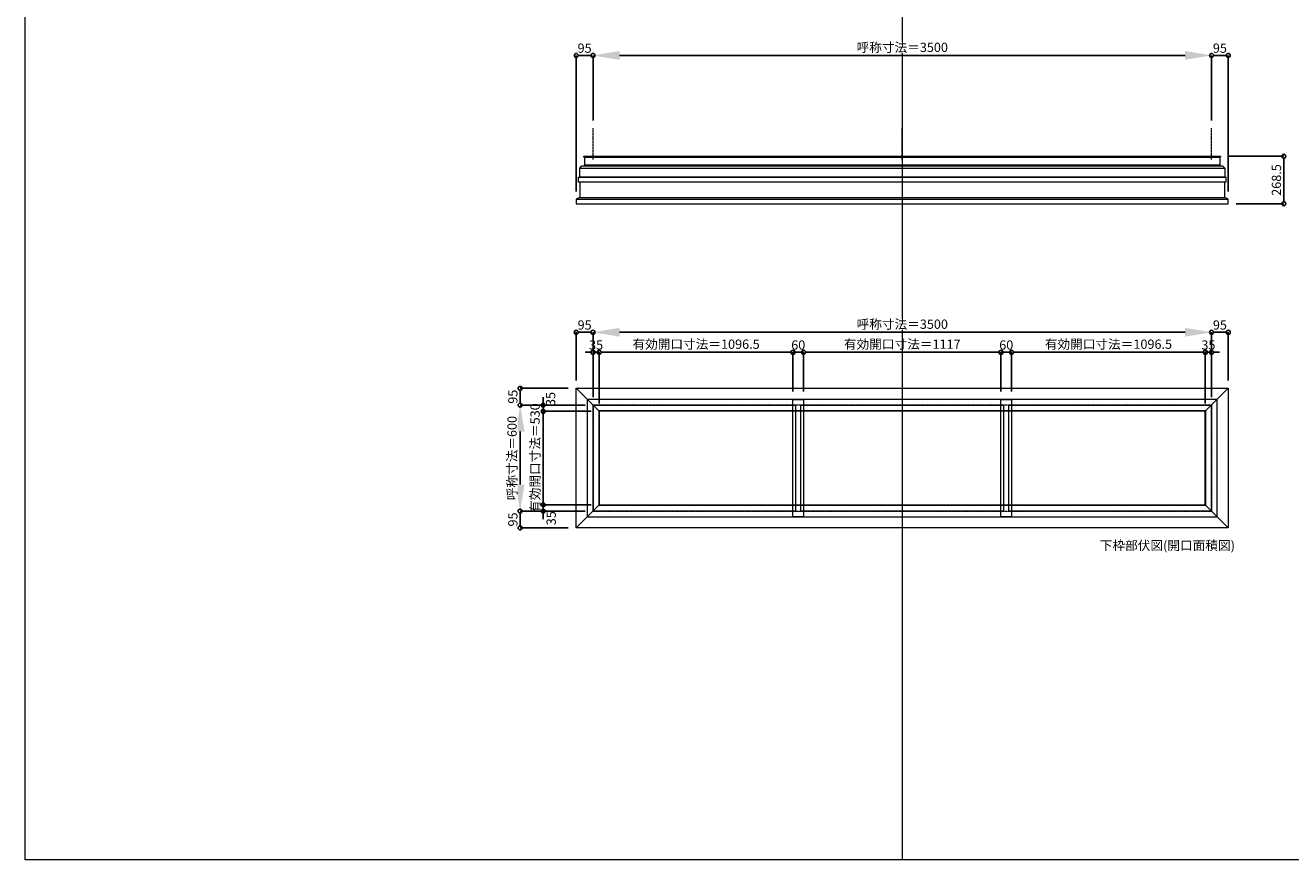
# Model space of a CAD drawing. Units: millimetres. Extents: x -12289 to 909215, y -2748 to 52629.
# Drawn here: x 43229 to 50390, y 33721 to 38445 of the extents above; entities that cross this region are included whole.
import ezdxf

# ---------------------------------------------------------------- set-up
doc = ezdxf.new("R2010")
doc.units = ezdxf.units.MM
doc.header["$LTSCALE"] = 0.3
doc.header["$PDMODE"] = 33
doc.header["$PDSIZE"] = 5
doc.linetypes.add('CENTER2', pattern=[28.575, 19.05, -3.175, 3.175, -3.175])
doc.layers.get('0').update_dxf_attribs({"lineweight": 9})
doc.layers.get('Defpoints').update_dxf_attribs({"lineweight": 9})
doc.layers.add('VP', color=7, linetype='Continuous', lineweight=9, plot=False)
for name, color, linetype, lineweight in [('ガラス02', 141, 'Continuous', 9), ('テキスト @ 15', 50, 'Continuous', 9), ('中心線', 210, 'CENTER2', 9), ('型材02', 71, 'Continuous', 9), ('寸法', 10, 'Continuous', 9), ('寸法 @ 15', 10, 'Continuous', 9)]:
    doc.layers.add(name, color=color, linetype=linetype, lineweight=lineweight)
doc.styles.add('TGK-text', font='txt', dxfattribs={"height": 3.5})
doc.dimstyles.new('T-dim', dxfattribs={"dimtxt": 3.5, "dimasz": 1.5, "dimexe": 0, "dimexo": 3, "dimgap": 1, "dimtad": 1, "dimdec": 1, "dimdsep": 46, "dimtxsty": 'TGK-text', "dimblk": 'DOTBLANK', "dimcen": 0, "dimclrt": 2, "dimazin": 2, "dimtfac": 1, "dimtdec": 1, "dimtix": 1, "dimtmove": 2, "dimatfit": 3, "dimldrblk": 'OPEN30', "dimfxl": 1, "dimtolj": 1, "dimtzin": 0, "dimarcsym": 0})
doc.dimstyles.new('T-dimN', dxfattribs={"dimtxt": 3.5, "dimasz": 10, "dimexe": 0, "dimexo": 3, "dimgap": 1, "dimtad": 1, "dimdec": 1, "dimdsep": 46, "dimtxsty": 'TGK-text', "dimcen": 0, "dimclrt": 2, "dimazin": 2, "dimtfac": 1, "dimtdec": 1, "dimtix": 1, "dimtmove": 2, "dimatfit": 3, "dimldrblk": 'OPEN30', "dimfxl": 1, "dimtolj": 1, "dimtzin": 0, "dimarcsym": 0})

# ---------------------------------------------------------------- blocks, each defined once
blk = doc.blocks.new('*D522')
at = {"layer": 'Defpoints', "color": 0, "transparency": 16777216}
for p in [(49941.5, 38274), (46441.5, 37861.6), (49941.5, 37861.6)]:
    blk.add_point(p, dxfattribs=at)
at = {"layer": '寸法', "color": 0, "lineweight": -2, "transparency": 16777216}
for p, q in [((46441.5, 37906.6), (46441.5, 38274)), ((46591.5, 38274), (49791.5, 38274)), ((49941.5, 37906.6), (49941.5, 38274))]:
    blk.add_line(p, q, dxfattribs=at)
at = {"layer": '寸法', "color": 0, "transparency": 16777216}
for points in [[(46591.5, 38299), (46591.5, 38249), (46441.5, 38274)], [(49791.5, 38299), (49791.5, 38249), (49941.5, 38274)]]:
    blk.add_solid(points, dxfattribs=at)
at = {"layer": '寸法', "color": 2, "transparency": 16777216, "insert": (48191.5, 38319.7), "char_height": 52.5, "attachment_point": 5, "style": 'TGK-text', "bg_fill": 3, "box_fill_scale": 1.1, "bg_fill_color": 9, "bg_fill_true_color": 13158600, "bg_fill_transparency": 0}
blk.add_mtext('\\A1;呼称寸法＝3500', dxfattribs=at)
blk = doc.blocks.new('_Open30')
at = {"color": 0, "linetype": 'ByBlock', "lineweight": -2}
for p, q in [((-1, 0.268), (0, 0)), ((0, 0), (-1, -0.268)), ((0, 0), (-1, 0))]:
    blk.add_line(p, q, dxfattribs=at)
blk = doc.blocks.new('_DotBlank')
at = {"color": 0, "linetype": 'ByBlock', "lineweight": -2}
blk.add_line((-0.5, 0), (-1, 0), dxfattribs=at)
blk.add_circle((0, 0), 0.5, dxfattribs=at)
blk = doc.blocks.new('*D523')
at = {"layer": 'Defpoints', "color": 0, "transparency": 16777216}
for p in [(50036.5, 38274), (49941.5, 37861.6), (50036.5, 37459.7)]:
    blk.add_point(p, dxfattribs=at)
at = {"layer": '寸法', "color": 0, "lineweight": -2, "transparency": 16777216}
for p, q in [((49941.5, 37906.6), (49941.5, 38274)), ((49964, 38274), (50014, 38274)), ((50036.5, 37504.7), (50036.5, 38274))]:
    blk.add_line(p, q, dxfattribs=at)
at = {"layer": '寸法', "color": 0, "lineweight": -2, "transparency": 16777216, "xscale": 22.5, "yscale": 22.5, "zscale": 22.5, "rotation": 180}
blk.add_blockref('_DotBlank', (49941.5, 38274), dxfattribs=at)
at = {"layer": '寸法', "color": 0, "lineweight": -2, "transparency": 16777216, "xscale": 22.5, "yscale": 22.5, "zscale": 22.5}
blk.add_blockref('_DotBlank', (50036.5, 38274), dxfattribs=at)
at = {"layer": '寸法', "color": 2, "transparency": 16777216, "insert": (49989, 38315.2), "char_height": 52.5, "attachment_point": 5, "style": 'TGK-text'}
blk.add_mtext('\\A1;95', dxfattribs=at)
blk = doc.blocks.new('*D524')
at = {"layer": 'Defpoints', "color": 0, "transparency": 16777216}
for p in [(46346.5, 38274), (46441.5, 37861.6), (46346.5, 37459.7)]:
    blk.add_point(p, dxfattribs=at)
at = {"layer": '寸法', "color": 0, "lineweight": -2, "transparency": 16777216}
for p, q in [((46346.5, 37504.7), (46346.5, 38274)), ((46419, 38274), (46369, 38274)), ((46441.5, 37906.6), (46441.5, 38274))]:
    blk.add_line(p, q, dxfattribs=at)
at = {"layer": '寸法', "color": 0, "lineweight": -2, "transparency": 16777216, "xscale": 22.5, "yscale": 22.5, "zscale": 22.5, "rotation": 180}
blk.add_blockref('_DotBlank', (46346.5, 38274), dxfattribs=at)
at = {"layer": '寸法', "color": 0, "lineweight": -2, "transparency": 16777216, "xscale": 22.5, "yscale": 22.5, "zscale": 22.5}
blk.add_blockref('_DotBlank', (46441.5, 38274), dxfattribs=at)
at = {"layer": '寸法', "color": 2, "transparency": 16777216, "insert": (46394, 38315.2), "char_height": 52.5, "attachment_point": 5, "style": 'TGK-text'}
blk.add_mtext('\\A1;95', dxfattribs=at)
blk = doc.blocks.new('*D525')
at = {"layer": 'Defpoints', "color": 0, "transparency": 16777216}
for p in [(49993.1, 37703.2), (50036.5, 37434.7), (50350.3, 37434.7)]:
    blk.add_point(p, dxfattribs=at)
at = {"layer": '寸法', "color": 0, "lineweight": -2, "transparency": 16777216}
for p, q in [((50038.1, 37703.2), (50350.3, 37703.2)), ((50350.3, 37680.7), (50350.3, 37457.2)), ((50081.5, 37434.7), (50350.3, 37434.7))]:
    blk.add_line(p, q, dxfattribs=at)
at = {"layer": '寸法', "color": 0, "lineweight": -2, "transparency": 16777216, "xscale": 22.5, "yscale": 22.5, "zscale": 22.5}
for p, rotation in [((50350.3, 37703.2), 90), ((50350.3, 37434.7), 270)]:
    blk.add_blockref('_DotBlank', p, dxfattribs=dict(at, rotation=rotation))
at = {"layer": '寸法', "color": 2, "transparency": 16777216, "insert": (50309, 37568.9), "char_height": 52.5, "attachment_point": 5, "rotation": 90, "style": 'TGK-text'}
blk.add_mtext('\\A1;268.5', dxfattribs=at)
blk = doc.blocks.new('*U459')
at = {"layer": '中心線', "color": 0, "linetype": 'CENTER2', "transparency": 16777216}
blk.add_line((0, -90.5), (0, 90.5), dxfattribs=at)
blk = doc.blocks.new('*D688')
at = {"layer": 'Defpoints', "color": 0, "transparency": 16777216}
for p in [(49941.5, 36706.8), (46441.5, 36294.5), (49941.5, 36294.5)]:
    blk.add_point(p, dxfattribs=at)
at = {"layer": '寸法', "color": 0, "lineweight": -2, "transparency": 16777216}
for p, q in [((46441.5, 36339.5), (46441.5, 36706.8)), ((46591.5, 36706.8), (49791.5, 36706.8)), ((49941.5, 36339.5), (49941.5, 36706.8))]:
    blk.add_line(p, q, dxfattribs=at)
at = {"layer": '寸法', "color": 0, "transparency": 16777216}
for points in [[(46591.5, 36731.8), (46591.5, 36681.8), (46441.5, 36706.8)], [(49791.5, 36731.8), (49791.5, 36681.8), (49941.5, 36706.8)]]:
    blk.add_solid(points, dxfattribs=at)
at = {"layer": '寸法', "color": 2, "transparency": 16777216, "insert": (48191.5, 36752.6), "char_height": 52.5, "attachment_point": 5, "style": 'TGK-text', "bg_fill": 3, "box_fill_scale": 1.1, "bg_fill_color": 9, "bg_fill_true_color": 13158600, "bg_fill_transparency": 0}
blk.add_mtext('\\A1;呼称寸法＝3500', dxfattribs=at)
blk = doc.blocks.new('*D689')
at = {"layer": 'Defpoints', "color": 0, "transparency": 16777216}
for p in [(50036.5, 36706.8), (50036.5, 36389.5), (49941.5, 36294.5)]:
    blk.add_point(p, dxfattribs=at)
at = {"layer": '寸法', "color": 0, "lineweight": -2, "transparency": 16777216}
for p, q in [((49941.5, 36339.5), (49941.5, 36706.8)), ((49964, 36706.8), (50014, 36706.8)), ((50036.5, 36434.5), (50036.5, 36706.8))]:
    blk.add_line(p, q, dxfattribs=at)
at = {"layer": '寸法', "color": 0, "lineweight": -2, "transparency": 16777216, "xscale": 22.5, "yscale": 22.5, "zscale": 22.5, "rotation": 180}
blk.add_blockref('_DotBlank', (49941.5, 36706.8), dxfattribs=at)
at = {"layer": '寸法', "color": 0, "lineweight": -2, "transparency": 16777216, "xscale": 22.5, "yscale": 22.5, "zscale": 22.5}
blk.add_blockref('_DotBlank', (50036.5, 36706.8), dxfattribs=at)
at = {"layer": '寸法', "color": 2, "transparency": 16777216, "insert": (49989, 36748.1), "char_height": 52.5, "attachment_point": 5, "style": 'TGK-text'}
blk.add_mtext('\\A1;95', dxfattribs=at)
blk = doc.blocks.new('*D690')
at = {"layer": 'Defpoints', "color": 0, "transparency": 16777216}
for p in [(46346.5, 36706.8), (46346.5, 36389.5), (46441.5, 36294.5)]:
    blk.add_point(p, dxfattribs=at)
at = {"layer": '寸法', "color": 0, "lineweight": -2, "transparency": 16777216}
for p, q in [((46346.5, 36434.5), (46346.5, 36706.8)), ((46419, 36706.8), (46369, 36706.8)), ((46441.5, 36339.5), (46441.5, 36706.8))]:
    blk.add_line(p, q, dxfattribs=at)
at = {"layer": '寸法', "color": 0, "lineweight": -2, "transparency": 16777216, "xscale": 22.5, "yscale": 22.5, "zscale": 22.5, "rotation": 180}
blk.add_blockref('_DotBlank', (46346.5, 36706.8), dxfattribs=at)
at = {"layer": '寸法', "color": 0, "lineweight": -2, "transparency": 16777216, "xscale": 22.5, "yscale": 22.5, "zscale": 22.5}
blk.add_blockref('_DotBlank', (46441.5, 36706.8), dxfattribs=at)
at = {"layer": '寸法', "color": 2, "transparency": 16777216, "insert": (46394, 36748.1), "char_height": 52.5, "attachment_point": 5, "style": 'TGK-text'}
blk.add_mtext('\\A1;95', dxfattribs=at)
blk = doc.blocks.new('*D691')
at = {"layer": 'Defpoints', "color": 0, "transparency": 16777216}
for p in [(46476.5, 36593.6), (46441.5, 36294.5), (46476.5, 36259.5)]:
    blk.add_point(p, dxfattribs=at)
at = {"layer": '寸法', "color": 0, "lineweight": -2, "transparency": 16777216}
for p, q in [((46419, 36593.6), (46396.5, 36593.6)), ((46441.5, 36339.5), (46441.5, 36593.6)), ((46441.5, 36593.6), (46476.5, 36593.6)), ((46476.5, 36304.5), (46476.5, 36593.6)), ((46499, 36593.6), (46521.5, 36593.6))]:
    blk.add_line(p, q, dxfattribs=at)
at = {"layer": '寸法', "color": 0, "lineweight": -2, "transparency": 16777216, "xscale": 22.5, "yscale": 22.5, "zscale": 22.5}
blk.add_blockref('_DotBlank', (46441.5, 36593.6), dxfattribs=at)
at = {"layer": '寸法', "color": 0, "lineweight": -2, "transparency": 16777216, "xscale": 22.5, "yscale": 22.5, "zscale": 22.5, "rotation": 180}
blk.add_blockref('_DotBlank', (46476.5, 36593.6), dxfattribs=at)
at = {"layer": '寸法', "color": 2, "transparency": 16777216, "insert": (46459, 36634.8), "char_height": 52.5, "attachment_point": 5, "style": 'TGK-text'}
blk.add_mtext('\\A1;35', dxfattribs=at)
blk = doc.blocks.new('*D692')
at = {"layer": 'Defpoints', "color": 0, "transparency": 16777216}
for p in [(47573, 36593.6), (47573, 36326.6), (46476.5, 36259.5)]:
    blk.add_point(p, dxfattribs=at)
at = {"layer": '寸法', "color": 0, "lineweight": -2, "transparency": 16777216}
for p, q in [((46476.5, 36304.5), (46476.5, 36593.6)), ((46499, 36593.6), (47550.5, 36593.6)), ((47573, 36371.6), (47573, 36593.6))]:
    blk.add_line(p, q, dxfattribs=at)
at = {"layer": '寸法', "color": 0, "lineweight": -2, "transparency": 16777216, "xscale": 22.5, "yscale": 22.5, "zscale": 22.5, "rotation": 180}
blk.add_blockref('_DotBlank', (46476.5, 36593.6), dxfattribs=at)
at = {"layer": '寸法', "color": 0, "lineweight": -2, "transparency": 16777216, "xscale": 22.5, "yscale": 22.5, "zscale": 22.5}
blk.add_blockref('_DotBlank', (47573, 36593.6), dxfattribs=at)
at = {"layer": '寸法', "color": 2, "transparency": 16777216, "insert": (47024.7, 36639.5), "char_height": 52.5, "attachment_point": 5, "style": 'TGK-text'}
blk.add_mtext('\\A1;有効開口寸法＝1096.5', dxfattribs=at)
blk = doc.blocks.new('*D693')
at = {"layer": 'Defpoints', "color": 0, "transparency": 16777216}
for p in [(47633, 36593.6), (47573, 36326.6), (47633, 36326.6)]:
    blk.add_point(p, dxfattribs=at)
at = {"layer": '寸法', "color": 0, "lineweight": -2, "transparency": 16777216}
for p, q in [((47550.5, 36593.6), (47528, 36593.6)), ((47573, 36371.6), (47573, 36593.6)), ((47573, 36593.6), (47633, 36593.6)), ((47633, 36371.6), (47633, 36593.6)), ((47655.5, 36593.6), (47678, 36593.6))]:
    blk.add_line(p, q, dxfattribs=at)
at = {"layer": '寸法', "color": 0, "lineweight": -2, "transparency": 16777216, "xscale": 22.5, "yscale": 22.5, "zscale": 22.5}
blk.add_blockref('_DotBlank', (47573, 36593.6), dxfattribs=at)
at = {"layer": '寸法', "color": 0, "lineweight": -2, "transparency": 16777216, "xscale": 22.5, "yscale": 22.5, "zscale": 22.5, "rotation": 180}
blk.add_blockref('_DotBlank', (47633, 36593.6), dxfattribs=at)
at = {"layer": '寸法', "color": 2, "transparency": 16777216, "insert": (47603, 36634.8), "char_height": 52.5, "attachment_point": 5, "style": 'TGK-text'}
blk.add_mtext('\\A1;60', dxfattribs=at)
blk = doc.blocks.new('*D722')
at = {"layer": 'Defpoints', "color": 0, "transparency": 16777216}
for p in [(48750, 36593.6), (47633, 36326.6), (48750, 36326.6)]:
    blk.add_point(p, dxfattribs=at)
at = {"layer": '寸法', "color": 0, "lineweight": -2, "transparency": 16777216}
for p, q in [((47633, 36371.6), (47633, 36593.6)), ((47655.5, 36593.6), (48727.5, 36593.6)), ((48750, 36371.6), (48750, 36593.6))]:
    blk.add_line(p, q, dxfattribs=at)
at = {"layer": '寸法', "color": 0, "lineweight": -2, "transparency": 16777216, "xscale": 22.5, "yscale": 22.5, "zscale": 22.5, "rotation": 180}
blk.add_blockref('_DotBlank', (47633, 36593.6), dxfattribs=at)
at = {"layer": '寸法', "color": 0, "lineweight": -2, "transparency": 16777216, "xscale": 22.5, "yscale": 22.5, "zscale": 22.5}
blk.add_blockref('_DotBlank', (48750, 36593.6), dxfattribs=at)
at = {"layer": '寸法', "color": 2, "transparency": 16777216, "insert": (48191.5, 36639.5), "char_height": 52.5, "attachment_point": 5, "style": 'TGK-text'}
blk.add_mtext('\\A1;有効開口寸法＝1117', dxfattribs=at)
blk = doc.blocks.new('*D723')
at = {"layer": 'Defpoints', "color": 0, "transparency": 16777216}
for p in [(49941.5, 36593.6), (49906.5, 36259.5), (49941.5, 36294.5)]:
    blk.add_point(p, dxfattribs=at)
at = {"layer": '寸法', "color": 0, "lineweight": -2, "transparency": 16777216}
for p, q in [((49884, 36593.6), (49861.5, 36593.6)), ((49906.5, 36304.5), (49906.5, 36593.6)), ((49906.5, 36593.6), (49941.5, 36593.6)), ((49941.5, 36339.5), (49941.5, 36593.6)), ((49964, 36593.6), (49986.5, 36593.6))]:
    blk.add_line(p, q, dxfattribs=at)
at = {"layer": '寸法', "color": 0, "lineweight": -2, "transparency": 16777216, "xscale": 22.5, "yscale": 22.5, "zscale": 22.5}
blk.add_blockref('_DotBlank', (49906.5, 36593.6), dxfattribs=at)
at = {"layer": '寸法', "color": 0, "lineweight": -2, "transparency": 16777216, "xscale": 22.5, "yscale": 22.5, "zscale": 22.5, "rotation": 180}
blk.add_blockref('_DotBlank', (49941.5, 36593.6), dxfattribs=at)
at = {"layer": '寸法', "color": 2, "transparency": 16777216, "insert": (49924, 36634.8), "char_height": 52.5, "attachment_point": 5, "style": 'TGK-text'}
blk.add_mtext('\\A1;35', dxfattribs=at)
blk = doc.blocks.new('*D724')
at = {"layer": 'Defpoints', "color": 0, "transparency": 16777216}
for p in [(46029.2, 36294.5), (46441.5, 36294.5), (46441.5, 35694.5)]:
    blk.add_point(p, dxfattribs=at)
at = {"layer": '寸法', "color": 0, "lineweight": -2, "transparency": 16777216}
for p, q in [((46396.5, 36294.5), (46029.2, 36294.5)), ((46029.2, 35844.5), (46029.2, 36144.5)), ((46396.5, 35694.5), (46029.2, 35694.5))]:
    blk.add_line(p, q, dxfattribs=at)
at = {"layer": '寸法', "color": 0, "transparency": 16777216}
for points in [[(46004.2, 36144.5), (46054.2, 36144.5), (46029.2, 36294.5)], [(46004.2, 35844.5), (46054.2, 35844.5), (46029.2, 35694.5)]]:
    blk.add_solid(points, dxfattribs=at)
at = {"layer": '寸法', "color": 2, "transparency": 16777216, "insert": (45983.4, 35994.5), "char_height": 52.5, "attachment_point": 5, "rotation": 90, "style": 'TGK-text', "bg_fill": 3, "box_fill_scale": 1.1, "bg_fill_color": 9, "bg_fill_true_color": 13158600, "bg_fill_transparency": 0}
blk.add_mtext('\\A1;呼称寸法＝600', dxfattribs=at)
blk = doc.blocks.new('*D725')
at = {"layer": 'Defpoints', "color": 0, "transparency": 16777216}
for p in [(46029.2, 36389.5), (46346.5, 36389.5), (46441.5, 36294.5)]:
    blk.add_point(p, dxfattribs=at)
at = {"layer": '寸法', "color": 0, "lineweight": -2, "transparency": 16777216}
for p, q in [((46301.5, 36389.5), (46029.2, 36389.5)), ((46029.2, 36317), (46029.2, 36367)), ((46396.5, 36294.5), (46029.2, 36294.5))]:
    blk.add_line(p, q, dxfattribs=at)
at = {"layer": '寸法', "color": 0, "lineweight": -2, "transparency": 16777216, "xscale": 22.5, "yscale": 22.5, "zscale": 22.5}
for p, rotation in [((46029.2, 36389.5), 90), ((46029.2, 36294.5), 270)]:
    blk.add_blockref('_DotBlank', p, dxfattribs=dict(at, rotation=rotation))
at = {"layer": '寸法', "color": 2, "transparency": 16777216, "insert": (45987.9, 36342), "char_height": 52.5, "attachment_point": 5, "rotation": 90, "style": 'TGK-text'}
blk.add_mtext('\\A1;95', dxfattribs=at)
blk = doc.blocks.new('*D726')
at = {"layer": 'Defpoints', "color": 0, "transparency": 16777216}
for p in [(46441.5, 35694.5), (46029.2, 35599.5), (46346.5, 35599.5)]:
    blk.add_point(p, dxfattribs=at)
at = {"layer": '寸法', "color": 0, "lineweight": -2, "transparency": 16777216}
for p, q in [((46396.5, 35694.5), (46029.2, 35694.5)), ((46029.2, 35672), (46029.2, 35622)), ((46301.5, 35599.5), (46029.2, 35599.5))]:
    blk.add_line(p, q, dxfattribs=at)
at = {"layer": '寸法', "color": 0, "lineweight": -2, "transparency": 16777216, "xscale": 22.5, "yscale": 22.5, "zscale": 22.5}
for p, rotation in [((46029.2, 35694.5), 90), ((46029.2, 35599.5), 270)]:
    blk.add_blockref('_DotBlank', p, dxfattribs=dict(at, rotation=rotation))
at = {"layer": '寸法', "color": 2, "transparency": 16777216, "insert": (45987.9, 35647), "char_height": 52.5, "attachment_point": 5, "rotation": 90, "style": 'TGK-text'}
blk.add_mtext('\\A1;95', dxfattribs=at)
blk = doc.blocks.new('*D727')
at = {"layer": 'Defpoints', "color": 0, "transparency": 16777216}
for p in [(46159.5, 36259.5), (46441.5, 36294.5), (46476.5, 36259.5)]:
    blk.add_point(p, dxfattribs=at)
at = {"layer": '寸法', "color": 0, "lineweight": -2, "transparency": 16777216}
for p, q in [((46159.5, 36317), (46159.5, 36339.5)), ((46396.5, 36294.5), (46159.5, 36294.5)), ((46159.5, 36294.5), (46159.5, 36259.5)), ((46431.5, 36259.5), (46159.5, 36259.5)), ((46159.5, 36237), (46159.5, 36214.5))]:
    blk.add_line(p, q, dxfattribs=at)
at = {"layer": '寸法', "color": 0, "lineweight": -2, "transparency": 16777216, "xscale": 22.5, "yscale": 22.5, "zscale": 22.5}
for p, rotation in [((46159.5, 36294.5), 270), ((46159.5, 36259.5), 90)]:
    blk.add_blockref('_DotBlank', p, dxfattribs=dict(at, rotation=rotation))
at = {"layer": '寸法', "color": 2, "transparency": 16777216, "insert": (46201.5, 36329.2), "char_height": 52.5, "attachment_point": 5, "rotation": 90, "style": 'TGK-text'}
blk.add_mtext('\\A1;35', dxfattribs=at)
blk = doc.blocks.new('*D728')
at = {"layer": 'Defpoints', "color": 0, "transparency": 16777216}
for p in [(46476.5, 36259.5), (46159.5, 35729.5), (46476.5, 35729.5)]:
    blk.add_point(p, dxfattribs=at)
at = {"layer": '寸法', "color": 0, "lineweight": -2, "transparency": 16777216}
for p, q in [((46159.5, 36282), (46159.5, 36304.5)), ((46431.5, 36259.5), (46159.5, 36259.5)), ((46159.5, 36259.5), (46159.5, 35729.5)), ((46431.5, 35729.5), (46159.5, 35729.5)), ((46159.5, 35707), (46159.5, 35684.5))]:
    blk.add_line(p, q, dxfattribs=at)
at = {"layer": '寸法', "color": 0, "lineweight": -2, "transparency": 16777216, "xscale": 22.5, "yscale": 22.5, "zscale": 22.5}
for p, rotation in [((46159.5, 36259.5), 270), ((46159.5, 35729.5), 90)]:
    blk.add_blockref('_DotBlank', p, dxfattribs=dict(at, rotation=rotation))
at = {"layer": '寸法', "color": 2, "transparency": 16777216, "insert": (46113.6, 35994.5), "char_height": 52.5, "attachment_point": 5, "rotation": 90, "style": 'TGK-text'}
blk.add_mtext('\\A1;有効開口寸法＝530', dxfattribs=at)
blk = doc.blocks.new('*D729')
at = {"layer": 'Defpoints', "color": 0, "transparency": 16777216}
for p in [(46159.5, 35694.5), (46441.5, 35694.5), (46476.5, 35729.5)]:
    blk.add_point(p, dxfattribs=at)
at = {"layer": '寸法', "color": 0, "lineweight": -2, "transparency": 16777216}
for p, q in [((46159.5, 35752), (46159.5, 35774.5)), ((46431.5, 35729.5), (46159.5, 35729.5)), ((46159.5, 35729.5), (46159.5, 35694.5)), ((46396.5, 35694.5), (46159.5, 35694.5)), ((46159.5, 35672), (46159.5, 35649.5))]:
    blk.add_line(p, q, dxfattribs=at)
at = {"layer": '寸法', "color": 0, "lineweight": -2, "transparency": 16777216, "xscale": 22.5, "yscale": 22.5, "zscale": 22.5}
for p, rotation in [((46159.5, 35729.5), 270), ((46159.5, 35694.5), 90)]:
    blk.add_blockref('_DotBlank', p, dxfattribs=dict(at, rotation=rotation))
at = {"layer": '寸法', "color": 2, "transparency": 16777216, "insert": (46204.8, 35654), "char_height": 52.5, "attachment_point": 5, "rotation": 90, "style": 'TGK-text'}
blk.add_mtext('\\A1;35', dxfattribs=at)
blk = doc.blocks.new('*D732')
at = {"layer": 'Defpoints', "color": 0, "transparency": 16777216}
for p in [(48810, 36593.6), (48750, 36326.6), (48810, 36326.6)]:
    blk.add_point(p, dxfattribs=at)
at = {"layer": '寸法', "color": 0, "lineweight": -2, "transparency": 16777216}
for p, q in [((48727.5, 36593.6), (48705, 36593.6)), ((48750, 36371.6), (48750, 36593.6)), ((48750, 36593.6), (48810, 36593.6)), ((48810, 36371.6), (48810, 36593.6)), ((48832.5, 36593.6), (48855, 36593.6))]:
    blk.add_line(p, q, dxfattribs=at)
at = {"layer": '寸法', "color": 0, "lineweight": -2, "transparency": 16777216, "xscale": 22.5, "yscale": 22.5, "zscale": 22.5}
blk.add_blockref('_DotBlank', (48750, 36593.6), dxfattribs=at)
at = {"layer": '寸法', "color": 0, "lineweight": -2, "transparency": 16777216, "xscale": 22.5, "yscale": 22.5, "zscale": 22.5, "rotation": 180}
blk.add_blockref('_DotBlank', (48810, 36593.6), dxfattribs=at)
at = {"layer": '寸法', "color": 2, "transparency": 16777216, "insert": (48780, 36634.8), "char_height": 52.5, "attachment_point": 5, "style": 'TGK-text'}
blk.add_mtext('\\A1;60', dxfattribs=at)
blk = doc.blocks.new('*D733')
at = {"layer": 'Defpoints', "color": 0, "transparency": 16777216}
for p in [(49906.5, 36593.6), (48810, 36326.6), (49906.5, 36259.5)]:
    blk.add_point(p, dxfattribs=at)
at = {"layer": '寸法', "color": 0, "lineweight": -2, "transparency": 16777216}
for p, q in [((48810, 36371.6), (48810, 36593.6)), ((48832.5, 36593.6), (49884, 36593.6)), ((49906.5, 36304.5), (49906.5, 36593.6))]:
    blk.add_line(p, q, dxfattribs=at)
at = {"layer": '寸法', "color": 0, "lineweight": -2, "transparency": 16777216, "xscale": 22.5, "yscale": 22.5, "zscale": 22.5, "rotation": 180}
blk.add_blockref('_DotBlank', (48810, 36593.6), dxfattribs=at)
at = {"layer": '寸法', "color": 0, "lineweight": -2, "transparency": 16777216, "xscale": 22.5, "yscale": 22.5, "zscale": 22.5}
blk.add_blockref('_DotBlank', (49906.5, 36593.6), dxfattribs=at)
at = {"layer": '寸法', "color": 2, "transparency": 16777216, "insert": (49358.2, 36639.5), "char_height": 52.5, "attachment_point": 5, "style": 'TGK-text'}
blk.add_mtext('\\A1;有効開口寸法＝1096.5', dxfattribs=at)

msp = doc.modelspace()

# ---------------------------------------------------------------- linework, layer by layer
at = {"layer": 'VP'}
msp.add_line((48191.48, 41580.98), (48191.48, 33720.98), dxfattribs=at)
msp.add_lwpolyline([(43228.98, 41580.98), (55153.98, 41580.98), (55153.98, 33720.98), (43228.98, 33720.98)], close=True, dxfattribs=at)
at = {"layer": '中心線'}
msp.add_lwpolyline([(46441.48, 35694.49), (49941.48, 35694.49), (49941.48, 36294.49), (46441.48, 36294.49)], close=True, dxfattribs=at)
at = {"layer": '型材02'}
for p, q in [((46394.58, 37698.16), (49988.38, 37698.16)), ((46366.48, 37636.16), (50016.48, 37636.16)), ((46398.88, 37648.16), (49984.08, 37648.16)), ((49979.88, 37653.16), (46403.08, 37653.16)), ((46403.08, 37652.36), (49979.88, 37652.36)), ((46359.48, 37585.06), (50023.48, 37585.06)), ((46366.48, 37587.06), (50016.48, 37587.06)), ((46346.48, 37459.66), (50036.48, 37459.66)), ((46366.48, 37469.66), (50016.48, 37469.66)), ((49906.48, 35729.49), (50036.48, 35599.49))]:
    msp.add_line(p, q, dxfattribs=at)
for points in [[(46389.88, 37703.16), (49993.08, 37703.16), (49993.08, 37698.16), (49988.38, 37698.16), (49988.38, 37653.16), (49979.88, 37653.16), (49979.88, 37652.36), (49984.08, 37648.16), (50004.48, 37648.16), (50016.48, 37636.16), (50016.48, 37587.06), (50023.48, 37585.06), (50023.48, 37556.06), (46359.48, 37556.06), (46359.48, 37585.06), (46366.48, 37587.06), (46366.48, 37636.16), (46378.48, 37648.16), (46398.88, 37648.16), (46403.08, 37652.36), (46403.08, 37653.16), (46394.58, 37653.16), (46394.58, 37698.16), (46389.88, 37698.16)], [(46346.48, 36389.49), (50036.48, 36389.49), (50036.48, 35599.49), (46346.48, 35599.49)], [(46409.38, 35662.39), (49973.58, 35662.39), (49973.58, 36326.59), (46409.38, 36326.59)], [(47572.98, 36326.59), (47632.98, 36326.59), (47632.98, 35662.39), (47572.98, 35662.39)], [(46474.48, 35727.49), (49908.48, 35727.49), (49908.48, 36261.49), (46474.48, 36261.49)], [(46476.48, 35729.49), (49906.48, 35729.49), (49906.48, 36259.49), (46476.48, 36259.49)]]:
    msp.add_lwpolyline(points, close=True, dxfattribs=at)
msp.add_lwpolyline([(46366.48, 37556.06), (46366.48, 37469.66), (46346.48, 37459.66), (46346.48, 37434.66), (50036.48, 37434.66), (50036.48, 37459.66), (50016.48, 37469.66), (50016.48, 37556.06)], dxfattribs=at)

# ---------------------------------------------------------------- texts
at = {"layer": 'テキスト @ 15', "insert": (49309.35, 35526.15), "char_height": 52.5, "attachment_point": 1, "style": 'TGK-text'}
msp.add_mtext_dynamic_manual_height_columns('下枠部伏図(開口面積図)', width=851.3784, gutter_width=262.5, heights=[38.46], dxfattribs=at)

# ---------------------------------------------------------------- dimensions: what is measured, and where the dimension line sits
at = {"layer": '寸法 @ 15'}
dim = msp.add_linear_dim(base=(50350.28, 37434.66), p1=(49993.08, 37703.16), p2=(50036.48, 37434.66), angle=90, dimstyle='T-dim', override={"dimscale": 15, "dimtix": 1, "dimtofl": 1, "dimtmove": 2, "dimatfit": 3}, dxfattribs=at)
dim.commit()
dim.dimension.update_dxf_attribs({"geometry": '*D525', "text_midpoint": (50309.03, 37568.91)})

# ---------------------------------------------------------------- next in the draw order: dimensions: what is measured, and where the dimension line sits
for base, p1, p2, picture, middle in [((49941.48, 38273.95), (46441.48, 37861.63), (49941.48, 37861.63), '*D522', (48191.48, 38319.73)), ((49941.48, 36706.81), (46441.48, 36294.49), (49941.48, 36294.49), '*D688', (48191.48, 36752.59))]:
    dim = msp.add_linear_dim(base=base, p1=p1, p2=p2, text='呼称寸法＝<>', dimstyle='T-dimN', override={"dimscale": 15, "dimtix": 1, "dimtofl": 1, "dimtmove": 2, "dimatfit": 3}, dxfattribs=at)
    dim.commit()
    dim.dimension.update_dxf_attribs({"geometry": picture, "text_midpoint": middle})

# ---------------------------------------------------------------- next in the draw order: linework, layer by layer
at = {"layer": 'ガラス02'}
for points in [[(47617.98, 36294.49), (48764.98, 36294.49), (48764.98, 35694.49), (47617.98, 35694.49)], [(48794.98, 36294.49), (49941.48, 36294.49), (49941.48, 35694.49), (48794.98, 35694.49)]]:
    msp.add_lwpolyline(points, close=True, dxfattribs=at)
at = {"layer": '中心線'}
for p, q in [((46441.48, 37684.66), (46441.48, 37861.63)), ((49941.48, 37684.66), (49941.48, 37861.63))]:
    msp.add_line(p, q, dxfattribs=at)
at = {"layer": '型材02'}
msp.add_line((50036.48, 36389.49), (49906.48, 36259.49), dxfattribs=at)
msp.add_lwpolyline([(48749.98, 36326.59), (48809.98, 36326.59), (48809.98, 35662.39), (48749.98, 35662.39)], close=True, dxfattribs=at)

# ---------------------------------------------------------------- next in the draw order: block references
at = {"layer": '中心線', "linetype": 'CENTER2'}
msp.add_blockref('*U459', (48191.48, 37773.15), dxfattribs=at)

# ---------------------------------------------------------------- next in the draw order: dimensions: what is measured, and where the dimension line sits
at = {"layer": '寸法 @ 15'}
for base, p1, p2, picture, middle in [((46346.48, 38273.95), (46441.48, 37861.63), (46346.48, 37459.66), '*D524', (46393.98, 38315.2)), ((50036.48, 38273.95), (49941.48, 37861.63), (50036.48, 37459.66), '*D523', (49988.98, 38315.2)), ((46346.48, 36706.81), (46441.48, 36294.49), (46346.48, 36389.49), '*D690', (46393.98, 36748.06)), ((50036.48, 36706.81), (49941.48, 36294.49), (50036.48, 36389.49), '*D689', (49988.98, 36748.06)), ((46476.48, 36593.58), (46441.48, 36294.49), (46476.48, 36259.49), '*D691', (46458.98, 36634.83)), ((47632.98, 36593.58), (47572.98, 36326.59), (47632.98, 36326.59), '*D693', (47602.98, 36634.83)), ((48809.98, 36593.58), (48749.98, 36326.59), (48809.98, 36326.59), '*D732', (48779.98, 36634.83)), ((49941.48, 36593.58), (49906.48, 36259.49), (49941.48, 36294.49), '*D723', (49923.98, 36634.83))]:
    dim = msp.add_linear_dim(base=base, p1=p1, p2=p2, dimstyle='T-dim', override={"dimscale": 15, "dimtix": 1, "dimtofl": 1, "dimtmove": 2, "dimatfit": 3}, dxfattribs=at)
    dim.commit()
    dim.dimension.update_dxf_attribs({"geometry": picture, "text_midpoint": middle})
for base, p1, p2, picture, middle in [((47572.98, 36593.58), (46476.48, 36259.49), (47572.98, 36326.59), '*D692', (47024.73, 36639.49)), ((48749.98, 36593.58), (47632.98, 36326.59), (48749.98, 36326.59), '*D722', (48191.48, 36639.49)), ((49906.48, 36593.58), (48809.98, 36326.59), (49906.48, 36259.49), '*D733', (49358.23, 36639.49))]:
    dim = msp.add_linear_dim(base=base, p1=p1, p2=p2, text='有効開口寸法＝<>', dimstyle='T-dim', override={"dimscale": 15, "dimtix": 1, "dimtofl": 1, "dimtmove": 2, "dimatfit": 3}, dxfattribs=at)
    dim.commit()
    dim.dimension.update_dxf_attribs({"geometry": picture, "text_midpoint": middle})

# ---------------------------------------------------------------- next in the draw order: dimensions: what is measured, and where the dimension line sits
dim = msp.add_linear_dim(base=(46029.16, 36294.49), p1=(46441.48, 35694.49), p2=(46441.48, 36294.49), angle=90, text='呼称寸法＝<>', dimstyle='T-dimN', override={"dimscale": 15, "dimtix": 1, "dimtofl": 1, "dimtmove": 2, "dimatfit": 3}, dxfattribs=at)
dim.commit()
dim.dimension.update_dxf_attribs({"geometry": '*D724', "text_midpoint": (45983.38, 35994.49)})

# ---------------------------------------------------------------- next in the draw order: linework, layer by layer
at = {"layer": 'ガラス02'}
msp.add_lwpolyline([(46441.48, 36294.49), (47587.98, 36294.49), (47587.98, 35694.49), (46441.48, 35694.49)], close=True, dxfattribs=at)
at = {"layer": '型材02'}
for p, q in [((46346.48, 36389.49), (46476.48, 36259.49)), ((46346.48, 35599.49), (46476.48, 35729.49))]:
    msp.add_line(p, q, dxfattribs=at)

# ---------------------------------------------------------------- next in the draw order: dimensions: what is measured, and where the dimension line sits
at = {"layer": '寸法 @ 15'}
for base, p1, p2, picture, middle in [((46029.16, 36389.49), (46441.48, 36294.49), (46346.48, 36389.49), '*D725', (45987.91, 36341.99)), ((46029.16, 35599.49), (46441.48, 35694.49), (46346.48, 35599.49), '*D726', (45987.91, 35646.99))]:
    dim = msp.add_linear_dim(base=base, p1=p1, p2=p2, angle=90, dimstyle='T-dim', override={"dimscale": 15, "dimtix": 1, "dimtofl": 1, "dimtmove": 2, "dimatfit": 3}, dxfattribs=at)
    dim.commit()
    dim.dimension.update_dxf_attribs({"geometry": picture, "text_midpoint": middle})
dim = msp.add_linear_dim(base=(46159.54, 35729.49), p1=(46476.48, 36259.49), p2=(46476.48, 35729.49), angle=90, text='有効開口寸法＝<>', dimstyle='T-dim', override={"dimscale": 15, "dimtix": 1, "dimtofl": 1, "dimtmove": 2, "dimatfit": 3}, dxfattribs=at)
dim.commit()
dim.dimension.update_dxf_attribs({"geometry": '*D728', "text_midpoint": (46113.63, 35994.49)})
for base, p1, p2, picture, middle in [((46159.54, 36259.49), (46441.48, 36294.49), (46476.48, 36259.49), '*D727', (46201.46, 36329.15)), ((46159.54, 35694.49), (46476.48, 35729.49), (46441.48, 35694.49), '*D729', (46204.83, 35654.03))]:
    dim = msp.add_linear_dim(base=base, p1=p1, p2=p2, angle=90, dimstyle='T-dim', override={"dimscale": 15, "dimtix": 1, "dimtofl": 1, "dimtmove": 2, "dimatfit": 3}, dxfattribs=at)
    dim.commit()
    dim.dimension.update_dxf_attribs({"geometry": picture, "text_midpoint": middle, "dimtype": 160})

doc.saveas('drawing.dxf')
